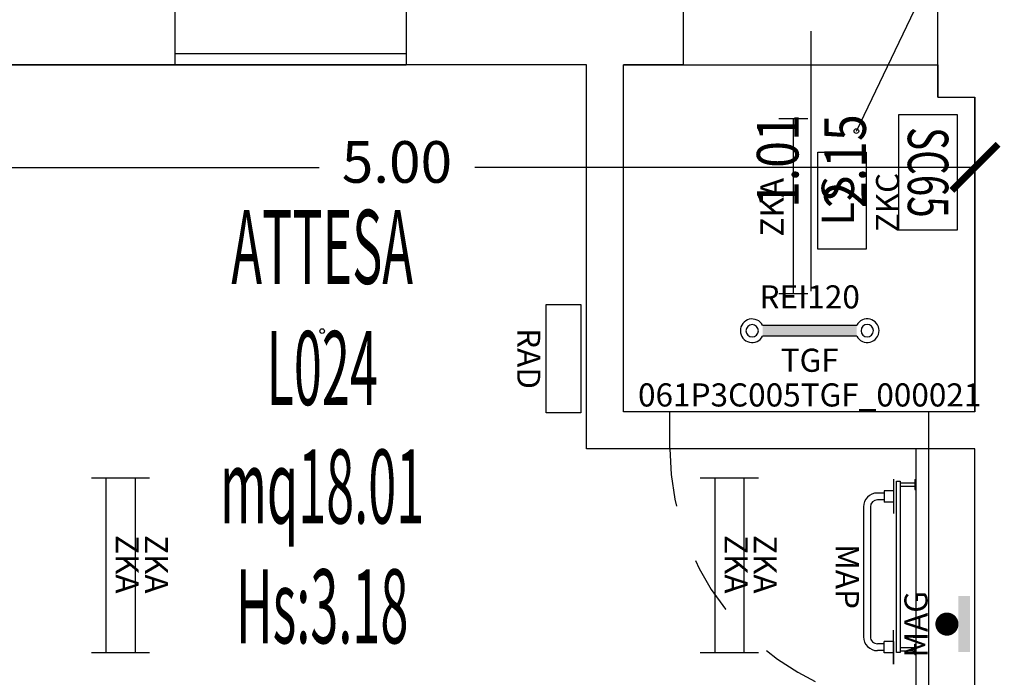
# Model space of a CAD drawing. Units: millimetres. Extents: x 1368.1 to 1413.5, y 881.1 to 914.3.
# Drawn here: x 1387.1 to 1391.3, y 893.6 to 896.4 of the extents above; entities that cross this region are included whole.
import ezdxf
from ezdxf.enums import TextEntityAlignment as Align

# ---------------------------------------------------------------- set-up
doc = ezdxf.new("R2010")
doc.units = ezdxf.units.MM
doc.linetypes.add('INGOMBRO', pattern=[0.5, 0.25, -0.25])
for name, color, linetype in [('A-Dimensioni porte', 53, 'Continuous'), ('A-LOCALI', 7, 'Continuous'), ('A-Polilinee', 135, 'Continuous'), ('A-Quote', 5, 'Continuous'), ('AA-Altezza', 6, 'Continuous'), ('AA-Caratteristiche', 135, 'Continuous'), ('AA-Destinazione', 53, 'Continuous'), ('AA-Destinazione CEI', 30, 'Continuous'), ('AA-Finestre', 4, 'Continuous'), ('AA-Muri', 150, 'Continuous'), ('AA-N.Vano', 5, 'Continuous'), ('AA-Porte', 4, 'Continuous'), ('AA-Rapporti', 135, 'Continuous'), ('AA-Superficie', 135, 'Continuous'), ('E- Luce Servizio', 3, 'Continuous'), ('EA- Elettrico_antincendio', 3, 'Continuous'), ('M- Terminali', 6, 'Continuous'), ('S- Antincendio', 1, 'Continuous')]:
    doc.layers.add(name, color=color, linetype=linetype)
for name, color, linetype, plot in [('AA-ClasseREI', 230, 'Continuous', False), ('AA-Nretichette', 7, 'Continuous', False), ('AA-Postiletto', 7, 'Continuous', False)]:
    doc.layers.add(name, color=color, linetype=linetype, plot=plot)
doc.styles.add('ROMANS', font='romans')
doc.styles.add('SIMPLEX', font='SIMPLEX', dxfattribs={"width": 0.75})
doc.styles.get("Standard").update_dxf_attribs({"font": 'txt.shx'})
doc.styles.add('stile_quota', font='romans.shx')
doc.dimstyles.new('1_100', dxfattribs={"dimtxt": 0.18, "dimasz": 0.2, "dimexe": 0, "dimexo": 0, "dimgap": 0.0625, "dimtad": 0, "dimtoh": 1, "dimzin": 1, "dimdsep": 46, "dimtxsty": 'stile_quota', "dimblk": 'ARCHTICK', "dimcen": 0.25, "dimclrd": 256, "dimclrt": 256, "dimadec": 0, "dimazin": 0, "dimtfac": 1, "dimtmove": 0, "dimatfit": 2, "dimldrblk": 'ARCHTICK', "dimfxl": 1, "dimfxlon": 1, "dimarcsym": 0})

# ---------------------------------------------------------------- blocks, each defined once
blk = doc.blocks.new('DWG_INFISSO_COD')
blk.add_line((0.5, 0), (-0.5, 0))
at = {"style": 'ROMANS', "width": 0.85}
for tag, p in [('LARGHEZZA', (0, 0.0473)), ('ALTEZZA', (0, -0.2118))]:
    blk.add_attdef(tag, text='', height=0.16, dxfattribs=at).set_placement(p, align=Align.CENTER)
at = {"style": 'ROMANS', "width": 0.85, "flags": 1}
for tag, height, p in [('S.V.', 0.16, (0, -0.4708)), ('S.I.', 0.16, (0, -0.7299)), ('1', 0.128, (0, -0.9371)), ('2', 0.128, (0, -1.1443)), ('3', 0.128, (0, -1.3516)), ('4', 0.128, (0, -1.5588)), ('5', 0.128, (0, -1.7661)), ('6', 0.128, (0, -1.9733))]:
    blk.add_attdef(tag, text='', height=height, dxfattribs=at).set_placement(p, align=Align.CENTER)
blk = doc.blocks.new('_ArchTick')
at = {"color": 0, "linetype": 'ByBlock', "const_width": 0.15}
blk.add_lwpolyline([(-0.5, -0.5), (0.5, 0.5)], dxfattribs=at)
blk = doc.blocks.new('*D144')
at = {"layer": 'A-Quote', "lineweight": -2, "transparency": 16777216}
for p, q in [((1386.22, 895.7776), (1388.3832, 895.7776)), ((1391.22, 895.7776), (1389.0568, 895.7776))]:
    blk.add_line(p, q, dxfattribs=at)
at = {"layer": 'Defpoints', "color": 0, "transparency": 16777216}
for p in [(1386.22, 895.7776), (1391.22, 895.7776), (1391.22, 895.7776)]:
    blk.add_point(p, dxfattribs=at)
at = {"layer": 'A-Quote', "lineweight": -2, "transparency": 16777216, "xscale": 0.2, "yscale": 0.2, "zscale": 0.2, "rotation": 180}
blk.add_blockref('_ArchTick', (1386.22, 895.7776), dxfattribs=at)
at = {"layer": 'A-Quote', "lineweight": -2, "transparency": 16777216, "xscale": 0.2, "yscale": 0.2, "zscale": 0.2}
blk.add_blockref('_ArchTick', (1391.22, 895.7776), dxfattribs=at)
at = {"layer": 'A-Quote', "transparency": 16777216, "insert": (1388.72, 895.7776), "char_height": 0.18, "attachment_point": 5, "style": 'stile_quota'}
blk.add_mtext('5.00', dxfattribs=at)
blk = doc.blocks.new('ZKA5')
for p, q in [((-0.378, 0.063), (-0.378, -0.063)), ((0.378, 0.063), (0.378, -0.063)), ((-0.378, 0), (0.378, 0))]:
    blk.add_line(p, q)
at = {"flags": 9}
for tag in ['YAC_ATTRIBUTE_Modello', 'YAC_BLOCK', 'YAC_BLOCKID', 'YAC_BLOCKCODE', 'YAC_NAME', 'YAC_NAMEB', 'YAC_DESCRIPTION', 'YAC_AZIENDA', 'YAC_DESCRIZIONEAZIENDA', 'YAC_NAMEU', 'YAC_DESCRIZIONEU', 'YAC_UTENTE', 'YAC_CODUTENTE', 'YAC_DESCUTENTE', 'YAC_LEVEL1', 'YAC_LEVEL2', 'YAC_LEVEL3', 'YAC_LEVEL4', 'YAC_LEVEL5', 'YAC_LEVEL1DESC', 'YAC_LEVEL2DESC', 'YAC_LEVEL3DESC', 'YAC_LEVEL4DESC', 'YAC_LEVEL5DESC', 'YAC_POSITION1', 'YAC_POSITION2', 'YAC_POSITION3', 'YAC_POSITION4', 'YAC_POSITION5', 'YAC_ATTRIBUTE_Marca', 'YAC_ATTRIBUTE_Stato', 'YAC_ATTRIBUTE_Note', 'YAC_CODICETOTALE', 'YAC_ATTRIBUTE_TIPOLOGIA', 'YAC_ATTRIBUTE_FOTO', 'YAC_ATTRIBUTE_MANUTENZIONE_A_CARICO', 'YAC_VANO_CLASSE', 'YAC_ATTRIBUTE_SITE_ID', 'YAC_ATTRIBUTE_BL_ID', 'YAC_ATTRIBUTE_FL_ID', 'YAC_ATTRIBUTE_RM_ID', 'YAC_ATTRIBUTE_X', 'YAC_ATTRIBUTE_Y', 'YAC_ATTRIBUTE_Z']:
    blk.add_attdef(tag, (0, 0), '', height=1, dxfattribs=at)
at = {"style": 'ROMANS', "flags": 8}
blk.add_attdef('YAC_ATTRIBUTE_ACRONIMO', text='', height=0.1, dxfattribs=at).set_placement((-0.0052, 0.0423), align=Align.CENTER)
blk = doc.blocks.new('RAD')
for p, q in [((-0.234, 0), (-0.234, 0.1507)), ((-0.234, 0.1507), (0.234, 0.1507)), ((0.234, 0.1507), (0.234, 0)), ((0.234, 0), (-0.234, 0))]:
    blk.add_line(p, q)
at = {"flags": 9}
for tag in ['YAC_ATTRIBUTE_Modello', 'YAC_BLOCK', 'YAC_BLOCKID', 'YAC_BLOCKCODE', 'YAC_NAME', 'YAC_NAMEB', 'YAC_DESCRIPTION', 'YAC_AZIENDA', 'YAC_DESCRIZIONEAZIENDA', 'YAC_NAMEU', 'YAC_DESCRIZIONEU', 'YAC_UTENTE', 'YAC_CODUTENTE', 'YAC_DESCUTENTE', 'YAC_LEVEL1', 'YAC_LEVEL2', 'YAC_LEVEL3', 'YAC_LEVEL4', 'YAC_LEVEL5', 'YAC_LEVEL1DESC', 'YAC_LEVEL2DESC', 'YAC_LEVEL3DESC', 'YAC_LEVEL4DESC', 'YAC_LEVEL5DESC', 'YAC_POSITION1', 'YAC_POSITION2', 'YAC_POSITION3', 'YAC_POSITION4', 'YAC_POSITION5', 'YAC_ATTRIBUTE_Marca', 'YAC_ATTRIBUTE_Stato', 'YAC_ATTRIBUTE_Note', 'YAC_CODICETOTALE', 'YAC_ATTRIBUTE_MATERIALE', 'YAC_ATTRIBUTE_FOTO', 'YAC_ATTRIBUTE_MANUTENZIONE_A_CARICO', 'YAC_ATTRIBUTE_PRESENZA_VALV_TERMOSTATICA', 'YAC_VANO_CLASSE', 'YAC_ATTRIBUTE_SITE_ID', 'YAC_ATTRIBUTE_BL_ID', 'YAC_ATTRIBUTE_FL_ID', 'YAC_ATTRIBUTE_RM_ID', 'YAC_ATTRIBUTE_X', 'YAC_ATTRIBUTE_Y', 'YAC_ATTRIBUTE_Z']:
    blk.add_attdef(tag, (0, 0), '', height=1, dxfattribs=at)
at = {"style": 'ROMANS', "flags": 8}
blk.add_attdef('YAC_ATTRIBUTE_ACRONIMO', text='', height=0.1, dxfattribs=at).set_placement((0, -0.1248), align=Align.CENTER)
blk = doc.blocks.new('TGF')
for p, q in [((-0.2035, 0.047), (0.2034, 0.0474)), ((-0.2035, 0.047), (-0.2035, 0.047)), ((0.2035, 0.0002), (-0.2035, -0.0002))]:
    blk.add_line(p, q)
for centre, radius, start, end in [((-0.2489, 0.0234), 0.0511, 27.5484, 332.5629), ((-0.2489, 0.0234), 0.0268, 0.0557, 180.0557), ((0.2488, 0.0239), 0.0511, 207.5484, 152.5629), ((0.2488, 0.0239), 0.0268, 0.0557, 180.0557), ((-0.2489, 0.0234), 0.0268, 180.0557, 0.0557), ((0.2488, 0.0239), 0.0268, 180.0557, 0.0557)]:
    blk.add_arc(centre, radius, start, end)
blk.add_solid([(-0.2035, 0.047), (-0.2035, -0.0002), (0.2034, 0.0474), (0.2035, 0.0002)])
at = {"flags": 9}
for tag in ['YAC_ATTRIBUTE_Modello', 'YAC_BLOCK', 'YAC_BLOCKID', 'YAC_BLOCKCODE', 'YAC_NAME', 'YAC_NAMEB', 'YAC_DESCRIPTION', 'YAC_AZIENDA', 'YAC_DESCRIZIONEAZIENDA', 'YAC_NAMEU', 'YAC_DESCRIZIONEU', 'YAC_UTENTE', 'YAC_CODUTENTE', 'YAC_DESCUTENTE', 'YAC_LEVEL1', 'YAC_LEVEL2', 'YAC_LEVEL3', 'YAC_LEVEL4', 'YAC_LEVEL5', 'YAC_LEVEL1DESC', 'YAC_LEVEL2DESC', 'YAC_LEVEL3DESC', 'YAC_LEVEL4DESC', 'YAC_LEVEL5DESC', 'YAC_POSITION1', 'YAC_POSITION2', 'YAC_POSITION3', 'YAC_POSITION4', 'YAC_POSITION5', 'YAC_ATTRIBUTE_Marca', 'YAC_ATTRIBUTE_Stato', 'YAC_ATTRIBUTE_Note', 'YAC_ATTRIBUTE_MANIGLIONE', 'YAC_ATTRIBUTE_MAGNETE', 'YAC_ATTRIBUTE_PUL_SGANCIO', 'YAC_ATTRIBUTE_FOTO', 'YAC_ATTRIBUTE_MANUTENZIONE_A_CARICO', 'YAC_ATTRIBUTE_ANNO_COSTRUZ_SU_TARGHETTA', 'YAC_ATTRIBUTE_N_ANTE', 'YAC_ATTRIBUTE_N_PORTA_SU_ADESIVO', 'YAC_ATTRIBUTE_N_COSTRUZ_SU_TARGHETTA', 'YAC_ATTRIBUTE_N_SENSORE', 'YAC_ATTRIBUTE_N_LOOP', 'YAC_VANO_CLASSE', 'YAC_ATTRIBUTE_SITE_ID', 'YAC_ATTRIBUTE_BL_ID', 'YAC_ATTRIBUTE_FL_ID', 'YAC_ATTRIBUTE_RM_ID', 'YAC_ATTRIBUTE_X', 'YAC_ATTRIBUTE_Y', 'YAC_ATTRIBUTE_Z']:
    blk.add_attdef(tag, (0, 0), '', height=1, dxfattribs=at)
at = {"style": 'ROMANS', "flags": 8}
for tag, p in [('YAC_ATTRIBUTE_GRADO_REI', (0, 0.12)), ('YAC_ATTRIBUTE_ACRONIMO', (0, -0.154)), ('YAC_CODICETOTALE', (0, -0.304))]:
    blk.add_attdef(tag, text='', height=0.1, dxfattribs=at).set_placement(p, align=Align.CENTER)
blk = doc.blocks.new('MAG')
at = {"const_width": 0.05}
blk.add_lwpolyline([(-0.025, 0.1, 1), (0.025, 0.1, 1)], format="xyb", close=True, dxfattribs=at)
blk.add_solid([(-0.1213, 0.05), (-0.1213, 0), (0.1213, 0.05), (0.1213, 0)])
at = {"flags": 9}
for tag in ['YAC_ATTRIBUTE_Modello', 'YAC_BLOCK', 'YAC_BLOCKID', 'YAC_BLOCKCODE', 'YAC_NAME', 'YAC_NAMEB', 'YAC_DESCRIPTION', 'YAC_AZIENDA', 'YAC_DESCRIZIONEAZIENDA', 'YAC_NAMEU', 'YAC_DESCRIZIONEU', 'YAC_UTENTE', 'YAC_CODUTENTE', 'YAC_DESCUTENTE', 'YAC_LEVEL1', 'YAC_LEVEL2', 'YAC_LEVEL3', 'YAC_LEVEL4', 'YAC_LEVEL5', 'YAC_LEVEL1DESC', 'YAC_LEVEL2DESC', 'YAC_LEVEL3DESC', 'YAC_LEVEL4DESC', 'YAC_LEVEL5DESC', 'YAC_POSITION1', 'YAC_POSITION2', 'YAC_POSITION3', 'YAC_POSITION4', 'YAC_POSITION5', 'YAC_ATTRIBUTE_Marca', 'YAC_ATTRIBUTE_Stato', 'YAC_ATTRIBUTE_Note', 'YAC_CODICETOTALE', 'YAC_ATTRIBUTE_FOTO', 'YAC_ATTRIBUTE_MANUTENZIONE_A_CARICO', 'YAC_VANO_CLASSE', 'YAC_ATTRIBUTE_SITE_ID', 'YAC_ATTRIBUTE_BL_ID', 'YAC_ATTRIBUTE_FL_ID', 'YAC_ATTRIBUTE_RM_ID', 'YAC_ATTRIBUTE_X', 'YAC_ATTRIBUTE_Y', 'YAC_ATTRIBUTE_Z']:
    blk.add_attdef(tag, (0, 0), '', height=1, dxfattribs=at)
at = {"style": 'ROMANS', "flags": 8}
blk.add_attdef('YAC_ATTRIBUTE_ACRONIMO', text='', height=0.1, dxfattribs=at).set_placement((-0.0009, 0.1838), align=Align.CENTER)
blk = doc.blocks.new('MAP')
for p, q in [((-0.4, 0.13), (-0.2516, 0.13)), ((-0.3508, 0.13), (-0.3508, 0.09)), ((-0.3008, 0.13), (-0.3008, 0.09)), ((0.4, 0.13), (0.2516, 0.13)), ((0.3008, 0.13), (0.4, 0.13)), ((0.3008, 0.13), (0.3008, 0.09)), ((0.3508, 0.13), (0.3508, 0.09)), ((-0.3508, 0.09), (-0.3008, 0.09)), ((-0.3408, 0.09), (-0.3408, 0.06)), ((-0.3108, 0.09), (-0.3108, 0.06)), ((0.3508, 0.09), (0.3008, 0.09)), ((0.3108, 0.09), (0.3108, 0.06)), ((0.3408, 0.09), (0.3408, 0.06)), ((-0.2808, 0.03), (0.2808, 0.03)), ((-0.2808, 0), (0.2808, 0))]:
    blk.add_line(p, q)
for centre, radius, start, end in [((-0.2808, 0.06), 0.06, 180, 270), ((-0.2808, 0.06), 0.03, 180, 270), ((0.2808, 0.06), 0.06, 270, 0), ((0.2808, 0.06), 0.03, 270, 0)]:
    blk.add_arc(centre, radius, start, end)
at = {"flags": 9}
for tag in ['YAC_ATTRIBUTE_Modello', 'YAC_BLOCK', 'YAC_BLOCKID', 'YAC_BLOCKCODE', 'YAC_NAME', 'YAC_NAMEB', 'YAC_DESCRIPTION', 'YAC_AZIENDA', 'YAC_DESCRIZIONEAZIENDA', 'YAC_NAMEU', 'YAC_DESCRIZIONEU', 'YAC_UTENTE', 'YAC_CODUTENTE', 'YAC_DESCUTENTE', 'YAC_LEVEL1', 'YAC_LEVEL2', 'YAC_LEVEL3', 'YAC_LEVEL4', 'YAC_LEVEL5', 'YAC_LEVEL1DESC', 'YAC_LEVEL2DESC', 'YAC_LEVEL3DESC', 'YAC_LEVEL4DESC', 'YAC_LEVEL5DESC', 'YAC_POSITION1', 'YAC_POSITION2', 'YAC_POSITION3', 'YAC_POSITION4', 'YAC_POSITION5', 'YAC_ATTRIBUTE_Marca', 'YAC_ATTRIBUTE_Stato', 'YAC_ATTRIBUTE_Note', 'YAC_CODICETOTALE', 'YAC_ATTRIBUTE_FOTO', 'YAC_ATTRIBUTE_MANUTENZIONE_A_CARICO', 'YAC_VANO_CLASSE', 'YAC_ATTRIBUTE_SITE_ID', 'YAC_ATTRIBUTE_BL_ID', 'YAC_ATTRIBUTE_FL_ID', 'YAC_ATTRIBUTE_RM_ID', 'YAC_ATTRIBUTE_X', 'YAC_ATTRIBUTE_Y', 'YAC_ATTRIBUTE_Z']:
    blk.add_attdef(tag, (0, 0), '', height=1, dxfattribs=at)
at = {"style": 'ROMANS', "flags": 8}
blk.add_attdef('YAC_ATTRIBUTE_ACRONIMO', text='', height=0.1, dxfattribs=at).set_placement((0.0207, -0.1199), align=Align.CENTER)
blk = doc.blocks.new('SC65')
for p, q in [((-0.25, 0.378), (0.25, 0.378)), ((-0.25, 0.126), (-0.25, 0.378)), ((0.25, 0.378), (0.25, 0.126)), ((0.25, 0.126), (-0.25, 0.126))]:
    blk.add_line(p, q)
at = {"flags": 9}
for tag in ['YAC_ATTRIBUTE_Modello', 'YAC_BLOCK', 'YAC_BLOCKID', 'YAC_BLOCKCODE', 'YAC_NAME', 'YAC_NAMEB', 'YAC_DESCRIPTION', 'YAC_AZIENDA', 'YAC_DESCRIZIONEAZIENDA', 'YAC_NAMEU', 'YAC_DESCRIZIONEU', 'YAC_UTENTE', 'YAC_CODUTENTE', 'YAC_DESCUTENTE', 'YAC_LEVEL1', 'YAC_LEVEL2', 'YAC_LEVEL3', 'YAC_LEVEL4', 'YAC_LEVEL5', 'YAC_LEVEL1DESC', 'YAC_LEVEL2DESC', 'YAC_LEVEL3DESC', 'YAC_LEVEL4DESC', 'YAC_LEVEL5DESC', 'YAC_POSITION1', 'YAC_POSITION2', 'YAC_POSITION3', 'YAC_POSITION4', 'YAC_POSITION5', 'YAC_ATTRIBUTE_Marca', 'YAC_ATTRIBUTE_Stato', 'YAC_ATTRIBUTE_Note', 'YAC_CODICETOTALE', 'YAC_ATTRIBUTE_FOTO', 'YAC_ATTRIBUTE_MANUTENZIONE_A_CARICO', 'YAC_VANO_CLASSE', 'YAC_ATTRIBUTE_SITE_ID', 'YAC_ATTRIBUTE_BL_ID', 'YAC_ATTRIBUTE_FL_ID', 'YAC_ATTRIBUTE_RM_ID', 'YAC_ATTRIBUTE_X', 'YAC_ATTRIBUTE_Y', 'YAC_ATTRIBUTE_Z']:
    blk.add_attdef(tag, (0, 0), '', height=1, dxfattribs=at)
at = {"style": 'ROMANS', "width": 0.7, "flags": 8}
blk.add_attdef('YAC_ATTRIBUTE_ACRONIMO', text='', height=0.175, dxfattribs=at).set_placement((0, 0.252), align=Align.MIDDLE_CENTER)
blk = doc.blocks.new('ZKC')
for p, q in [((-0.21, 0.21), (0.21, 0.21)), ((-0.21, 0), (-0.21, 0.21)), ((0.21, 0.21), (0.21, 0)), ((0.21, 0), (-0.21, 0))]:
    blk.add_line(p, q)
at = {"style": 'SIMPLEX'}
blk.add_text('LS', height=0.14, dxfattribs=at).set_placement((0, 0.105), align=Align.MIDDLE)
at = {"flags": 9}
for tag in ['YAC_ATTRIBUTE_Modello', 'YAC_BLOCK', 'YAC_BLOCKID', 'YAC_BLOCKCODE', 'YAC_NAME', 'YAC_NAMEB', 'YAC_DESCRIPTION', 'YAC_AZIENDA', 'YAC_DESCRIZIONEAZIENDA', 'YAC_NAMEU', 'YAC_DESCRIZIONEU', 'YAC_UTENTE', 'YAC_CODUTENTE', 'YAC_DESCUTENTE', 'YAC_LEVEL1', 'YAC_LEVEL2', 'YAC_LEVEL3', 'YAC_LEVEL4', 'YAC_LEVEL5', 'YAC_LEVEL1DESC', 'YAC_LEVEL2DESC', 'YAC_LEVEL3DESC', 'YAC_LEVEL4DESC', 'YAC_LEVEL5DESC', 'YAC_POSITION1', 'YAC_POSITION2', 'YAC_POSITION3', 'YAC_POSITION4', 'YAC_POSITION5', 'YAC_ATTRIBUTE_Marca', 'YAC_ATTRIBUTE_Stato', 'YAC_ATTRIBUTE_Note', 'YAC_CODICETOTALE', 'YAC_ATTRIBUTE_POTENZA_W', 'YAC_ATTRIBUTE_FOTO', 'YAC_ATTRIBUTE_MANUTENZIONE_A_CARICO', 'YAC_ATTRIBUTE_N_LAMPADA_PRODUTTORE', 'YAC_VANO_CLASSE', 'YAC_ATTRIBUTE_SITE_ID', 'YAC_ATTRIBUTE_BL_ID', 'YAC_ATTRIBUTE_FL_ID', 'YAC_ATTRIBUTE_RM_ID', 'YAC_ATTRIBUTE_X', 'YAC_ATTRIBUTE_Y', 'YAC_ATTRIBUTE_Z']:
    blk.add_attdef(tag, (0, 0), '', height=1, dxfattribs=at)
at = {"style": 'ROMANS', "flags": 8}
blk.add_attdef('YAC_ATTRIBUTE_ACRONIMO', text='', height=0.1, dxfattribs=at).set_placement((-0.0079, -0.1419), align=Align.CENTER)
blk = doc.blocks.new('VANO_COD')
at = {"layer": 'Defpoints'}
blk.add_circle((0, 0), 0.01, dxfattribs=at)
at = {"flags": 9}
for tag in ['YAC_BLOCK', 'YAC_BLOCKID', 'YAC_BLOCKCODE', 'YAC_NAME', 'YAC_NAMEB', 'YAC_DESCRIPTION', 'YAC_AZIENDA', 'YAC_DESCRIZIONEAZIENDA', 'YAC_NAMEU', 'YAC_DESCRIZIONEU', 'YAC_UTENTE', 'YAC_CODUTENTE', 'YAC_DESCUTENTE', 'YAC_LEVEL1', 'YAC_LEVEL2', 'YAC_LEVEL3', 'YAC_LEVEL4', 'YAC_LEVEL5', 'YAC_LEVEL1DESC', 'YAC_LEVEL2DESC', 'YAC_LEVEL3DESC', 'YAC_LEVEL4DESC', 'YAC_LEVEL5DESC', 'YAC_POSITION1', 'YAC_POSITION2', 'YAC_POSITION3', 'YAC_POSITION4', 'YAC_POSITION5', 'YAC_CODICETOTALE', 'YAC_VANO_CLASSE', 'YAC_ATTRIBUTE_SITE_ID']:
    blk.add_attdef(tag, (0, 0), '', height=1, dxfattribs=at)
at = {"layer": 'AA-Altezza', "color": 6, "style": 'ROMANS', "width": 0.5, "flags": 8}
blk.add_attdef('YAC_ATTRIBUTE_ALTEZZA', text='', height=0.32, dxfattribs=at).set_placement((0, -1.3503), align=Align.CENTER)
at = {"layer": 'AA-Caratteristiche', "style": 'ROMANS', "width": 0.5, "flags": 9}
for tag, p in [('YAC_ATTRIBUTE_BL_ID', (0, 1.2341)), ('YAC_ATTRIBUTE_FL_ID', (0, 0.7221)), ('YAC_ATTRIBUTE_QUOTA_PAVIMENTO', (0, -4.977)), ('YAC_ATTRIBUTE_PERIMETRO', (0, -5.4951)), ('YAC_ATTRIBUTE_SUPERFICIE_PARETI', (0, -6.0132)), ('YAC_ATTRIBUTE_VOLUME', (0, -6.5313)), ('YAC_ATTRIBUTE_PAVIMENTO', (0, -7.0494)), ('YAC_ATTRIBUTE_RIVESTIMENTO_E_ALTEZZA', (0, -7.5674)), ('YAC_ATTRIBUTE_FINITURA_PARETI', (0, -8.0855)), ('YAC_ATTRIBUTE_FINITURA_SOFFITTO', (0, -8.6036)), ('YAC_ATTRIBUTE_CONTROSOFFITTO', (0, -9.1217)), ('YAC_ATTRIBUTE_FOTO_1', (0, -9.6398)), ('YAC_ATTRIBUTE_FOTO_2', (0, -10.1579)), ('YAC_ATTRIBUTE_FOTO_3', (0, -10.676)), ('YAC_ATTRIBUTE_FOTO_4', (0, -11.1941)), ('YAC_ATTRIBUTE_FOTO_5', (0, -11.7122)), ('YAC_ATTRIBUTE_FOTO_6', (0, -12.2303))]:
    blk.add_attdef(tag, text='', height=0.32, dxfattribs=at).set_placement(p, align=Align.CENTER)
at = {"layer": 'AA-ClasseREI', "style": 'ROMANS', "width": 0.5, "flags": 9}
blk.add_attdef('YAC_ATTRIBUTE_CLASSE_REI', text='', height=0.32, dxfattribs=at).set_placement((0, -3.4227), align=Align.CENTER)
at = {"layer": 'AA-Destinazione', "color": 53, "style": 'ROMANS', "width": 0.5, "flags": 8}
blk.add_attdef('YAC_ATTRIBUTE_DESTINAZIONE_USO', text='', height=0.32, dxfattribs=at).set_placement((0, 0.204), align=Align.CENTER)
at = {"layer": 'AA-Destinazione CEI', "style": 'ROMANS', "width": 0.5, "flags": 9}
blk.add_attdef('YAC_ATTRIBUTE_CLASSIF_USO_MEDICO', text='', height=0.32, dxfattribs=at).set_placement((0, -2.9046), align=Align.CENTER)
at = {"layer": 'AA-N.Vano', "color": 5, "style": 'ROMANS', "width": 0.5, "flags": 8}
blk.add_attdef('YAC_ATTRIBUTE_RM_ID', text='', height=0.32, dxfattribs=at).set_placement((0, -0.3202), align=Align.CENTER)
at = {"layer": 'AA-Nretichette', "style": 'ROMANS', "width": 0.5, "flags": 9}
blk.add_attdef('YAC_ATTRIBUTE_NR_ETICHETTE', text='', height=0.32, dxfattribs=at).set_placement((0, -4.4589), align=Align.CENTER)
at = {"layer": 'AA-Postiletto', "style": 'ROMANS', "width": 0.5, "flags": 9}
blk.add_attdef('YAC_ATTRIBUTE_NR_POSTI_LETTO', text='', height=0.32, dxfattribs=at).set_placement((0, -3.9408), align=Align.CENTER)
at = {"layer": 'AA-Rapporti', "style": 'ROMANS', "width": 0.5, "flags": 9}
for tag, p in [('YAC_ATTRIBUTE_R_ILLUMINANTE', (0, -1.8684)), ('YAC_ATTRIBUTE_R_VENTILANTE', (0, -2.3865))]:
    blk.add_attdef(tag, text='', height=0.32, dxfattribs=at).set_placement(p, align=Align.CENTER)
at = {"layer": 'AA-Superficie', "color": 135, "style": 'ROMANS', "width": 0.5, "flags": 8}
blk.add_attdef('YAC_ATTRIBUTE_SUPERFICIE', text='', height=0.32, dxfattribs=at).set_placement((0, -0.8322), align=Align.CENTER)

msp = doc.modelspace()

# ---------------------------------------------------------------- linework, layer by layer
at = {"layer": 'A-Polilinee'}
for points in [[(1386.22, 896.2203), (1386.22, 892.0603), (1391.22, 892.0603), (1391.22, 894.5603), (1389.54, 894.5603), (1389.54, 896.2203)], [(1389.7, 896.2203), (1391.06, 896.2203), (1391.06, 896.0803), (1391.22, 896.0803), (1391.22, 894.7203), (1389.7, 894.7203)]]:
    msp.add_lwpolyline(points, close=True, dxfattribs=at)
at = {"layer": 'AA-Finestre'}
for p, q in [((1387.76, 896.2703), (1388.76, 896.2703)), ((1387.76, 896.2203), (1388.76, 896.2203))]:
    msp.add_line(p, q, dxfattribs=at)
at = {"layer": 'AA-Muri'}
for p, q in [((1389.96, 896.2203), (1389.96, 896.9003)), ((1391.06, 896.0803), (1391.06, 896.9003)), ((1387.76, 896.5565), (1387.76, 896.2203)), ((1388.76, 896.5565), (1388.76, 896.2203)), ((1386.22, 896.2203), (1387.76, 896.2203)), ((1389.54, 896.2203), (1388.76, 896.2203)), ((1389.54, 894.5603), (1389.54, 896.2203)), ((1389.96, 896.2203), (1389.7, 896.2203)), ((1389.7, 894.7203), (1389.7, 896.2203)), ((1391.06, 896.0803), (1391.22, 896.0803)), ((1391.22, 894.7203), (1391.22, 896.0803)), ((1389.9, 894.7203), (1389.7, 894.7203)), ((1389.9, 894.5603), (1389.9, 894.7203)), ((1391.22, 894.7203), (1391.02, 894.7203)), ((1391.02, 894.5603), (1391.02, 894.7203)), ((1389.9, 894.5603), (1389.54, 894.5603)), ((1391.22, 894.5603), (1391.02, 894.5603)), ((1391.22, 892.0603), (1391.22, 894.5603))]:
    msp.add_line(p, q, dxfattribs=at)
at = {"layer": 'AA-N.Vano'}
msp.add_lwpolyline([(1390.707, 895.9342), (1393.0209, 900.7607), (1394.146, 900.7607)], dxfattribs=at)
at = {"layer": 'AA-Porte'}
for p, q in [((1390.9593, 894.4284), (1390.9593, 894.3843)), ((1390.9593, 894.4284), (1390.9646, 894.4284)), ((1390.8967, 894.4134), (1390.9593, 894.4134)), ((1390.8967, 894.3993), (1390.9593, 894.3993)), ((1390.9593, 894.3843), (1390.9646, 894.3843)), ((1390.9593, 893.6717), (1390.9593, 893.7158)), ((1390.9593, 893.7158), (1390.9646, 893.7158)), ((1390.8967, 893.7008), (1390.9593, 893.7008)), ((1390.8967, 893.6867), (1390.9593, 893.6867)), ((1390.9593, 893.6717), (1390.9646, 893.6717))]:
    msp.add_line(p, q, dxfattribs=at)
for points in [[(1390.9646, 894.5603), (1390.9646, 893.4403), (1391.02, 893.4403), (1391.02, 894.5603)], [(1390.8809, 894.4204), (1390.8967, 894.4204), (1390.8967, 893.6797), (1390.8809, 893.6797)]]:
    msp.add_lwpolyline(points, close=True, dxfattribs=at)
at = {"layer": 'AA-Porte', "linetype": 'INGOMBRO'}
msp.add_arc((1391.02, 894.5603), 1.12, 180, 267.1659, dxfattribs=at)

# ---------------------------------------------------------------- block references
at = {"layer": 'A-Dimensioni porte', "xscale": 1.125, "yscale": 1.125, "zscale": 1.125, "rotation": 89.99999999999977}
msp.add_blockref('DWG_INFISSO_COD', (1390.51, 895.8043), dxfattribs=at).add_auto_attribs({'LARGHEZZA': '1.01', 'ALTEZZA': '2.15'})
at = {"layer": 'A-LOCALI'}
msp.add_blockref('VANO_COD', (1390.707, 895.9342), dxfattribs=at)
ref = msp.add_blockref('VANO_COD', (1385.9931, 893.7622), dxfattribs=at)
ref.add_attrib('YAC_ATTRIBUTE_RM_ID', 'L023', dxfattribs={"layer": 'AA-N.Vano', "color": 5, "height": 0.32, "style": 'ROMANS', "width": 0.5}).set_placement((1387.3846, 897.8082), align=Align.CENTER)
ref.add_attrib('YAC_ATTRIBUTE_SUPERFICIE', 'mq3.09', dxfattribs={"layer": 'AA-Superficie', "color": 135, "height": 0.32, "style": 'ROMANS', "width": 0.5}).set_placement((1387.3846, 897.2961), align=Align.CENTER)
ref.add_attrib('YAC_ATTRIBUTE_ALTEZZA', 'Hs:3.18', dxfattribs={"layer": 'AA-Altezza', "color": 6, "height": 0.32, "style": 'ROMANS', "width": 0.5}).set_placement((1387.3846, 896.778), align=Align.CENTER)
ref.add_attrib('YAC_ATTRIBUTE_DESTINAZIONE_USO', 'ANTIBAGNO', dxfattribs={"layer": 'AA-Destinazione', "color": 53, "height": 0.32, "style": 'ROMANS', "width": 0.5}).set_placement((1387.3846, 898.3323), align=Align.CENTER)
ref = msp.add_blockref('VANO_COD', (1388.3966, 895.0697), dxfattribs=at)
ref.add_attrib('YAC_ATTRIBUTE_RM_ID', 'L024', dxfattribs={"layer": 'AA-N.Vano', "color": 5, "height": 0.32, "style": 'ROMANS', "width": 0.5}).set_placement((1388.3966, 894.7496), align=Align.CENTER)
ref.add_attrib('YAC_ATTRIBUTE_SUPERFICIE', 'mq18.01', dxfattribs={"layer": 'AA-Superficie', "color": 135, "height": 0.32, "style": 'ROMANS', "width": 0.5}).set_placement((1388.3966, 894.2375), align=Align.CENTER)
ref.add_attrib('YAC_ATTRIBUTE_ALTEZZA', 'Hs:3.18', dxfattribs={"layer": 'AA-Altezza', "color": 6, "height": 0.32, "style": 'ROMANS', "width": 0.5}).set_placement((1388.3966, 893.7194), align=Align.CENTER)
ref.add_attrib('YAC_ATTRIBUTE_DESTINAZIONE_USO', 'ATTESA', dxfattribs={"layer": 'AA-Destinazione', "color": 53, "height": 0.32, "style": 'ROMANS', "width": 0.5}).set_placement((1388.3966, 895.2737), align=Align.CENTER)
at = {"layer": 'E- Luce Servizio', "rotation": 89.99999999999984}
msp.add_blockref('ZKA5', (1390.4347, 895.6101), dxfattribs=at).add_auto_attribs({'YAC_ATTRIBUTE_ACRONIMO': 'ZKA'})
at = {"layer": 'E- Luce Servizio'}
ref = msp.add_blockref('ZKA5', (1387.4614, 894.056), dxfattribs=dict(at, rotation=270))
ref.add_attrib('YAC_ATTRIBUTE_ACRONIMO', 'ZKA', dxfattribs={"layer": '0', "height": 0.1, "rotation": 270, "style": 'ROMANS'}).set_placement((1387.5036, 894.0612), align=Align.CENTER)
ref = msp.add_blockref('ZKA5', (1387.5874, 894.056), dxfattribs=dict(at, rotation=270))
ref.add_attrib('YAC_ATTRIBUTE_ACRONIMO', 'ZKA', dxfattribs={"layer": '0', "height": 0.1, "rotation": 270, "style": 'ROMANS'}).set_placement((1387.6296, 894.0612), align=Align.CENTER)
ref = msp.add_blockref('ZKA5', (1390.0947, 894.056), dxfattribs=dict(at, rotation=270))
ref.add_attrib('YAC_ATTRIBUTE_ACRONIMO', 'ZKA', dxfattribs={"layer": '0', "height": 0.1, "rotation": 270, "style": 'ROMANS'}).set_placement((1390.1369, 894.0612), align=Align.CENTER)
ref = msp.add_blockref('ZKA5', (1390.2207, 894.056), dxfattribs=dict(at, rotation=270))
ref.add_attrib('YAC_ATTRIBUTE_ACRONIMO', 'ZKA', dxfattribs={"layer": '0', "height": 0.1, "rotation": 270, "style": 'ROMANS'}).set_placement((1390.2629, 894.0612), align=Align.CENTER)
at = {"layer": 'EA- Elettrico_antincendio', "rotation": 89.99999999999984}
msp.add_blockref('ZKC', (1390.7501, 895.6331), dxfattribs=at).add_auto_attribs({'YAC_ATTRIBUTE_ACRONIMO': 'ZKC'})
at = {"layer": 'M- Terminali'}
ref = msp.add_blockref('RAD', (1389.3649, 894.9507), dxfattribs=dict(at, rotation=270))
ref.add_attrib('YAC_ATTRIBUTE_ACRONIMO', 'RAD', dxfattribs={"layer": '0', "height": 0.1, "rotation": 270, "style": 'ROMANS'}).set_placement((1389.24, 894.9507), align=Align.CENTER)
at = {"layer": 'S- Antincendio'}
for name, p, rotation, values in [('SC65', (1390.7651, 895.7558), 270, {'YAC_ATTRIBUTE_ACRONIMO': 'SC65'}), ('MAP', (1390.7379, 894.0285), 270, {'YAC_ATTRIBUTE_ACRONIMO': 'MAP'}), ('MAG', (1391.1987, 893.8024), 89.99999999999984, {'YAC_ATTRIBUTE_ACRONIMO': 'MAG'})]:
    msp.add_blockref(name, p, dxfattribs=dict(at, rotation=rotation)).add_auto_attribs(values)
ref = msp.add_blockref('TGF', (1390.5052, 895.0474), dxfattribs=at)
ref.add_attrib('YAC_CODICETOTALE', '061P3C005TGF_000021', dxfattribs={"layer": '0', "height": 0.1, "style": 'ROMANS', "flags": 8}).set_placement((1390.5052, 894.7434), align=Align.CENTER)
ref.add_attrib('YAC_ATTRIBUTE_ACRONIMO', 'TGF', dxfattribs={"layer": '0', "height": 0.1, "style": 'ROMANS', "flags": 8}).set_placement((1390.5052, 894.8934), align=Align.CENTER)
ref.add_attrib('YAC_ATTRIBUTE_GRADO_REI', 'REI120', dxfattribs={"layer": '0', "height": 0.1, "style": 'ROMANS'}).set_placement((1390.5052, 895.1674), align=Align.CENTER)

# ---------------------------------------------------------------- dimensions: what is measured, and where the dimension line sits
at = {"layer": 'A-Quote'}
dim = msp.add_linear_dim(base=(1391.22, 895.7776), p1=(1386.22, 895.7776), p2=(1391.22, 895.7776), dimstyle='1_100', dxfattribs=at)
dim.commit()
dim.dimension.update_dxf_attribs({"geometry": '*D144', "text_midpoint": (1388.72, 895.7776)})

doc.saveas('drawing.dxf')
